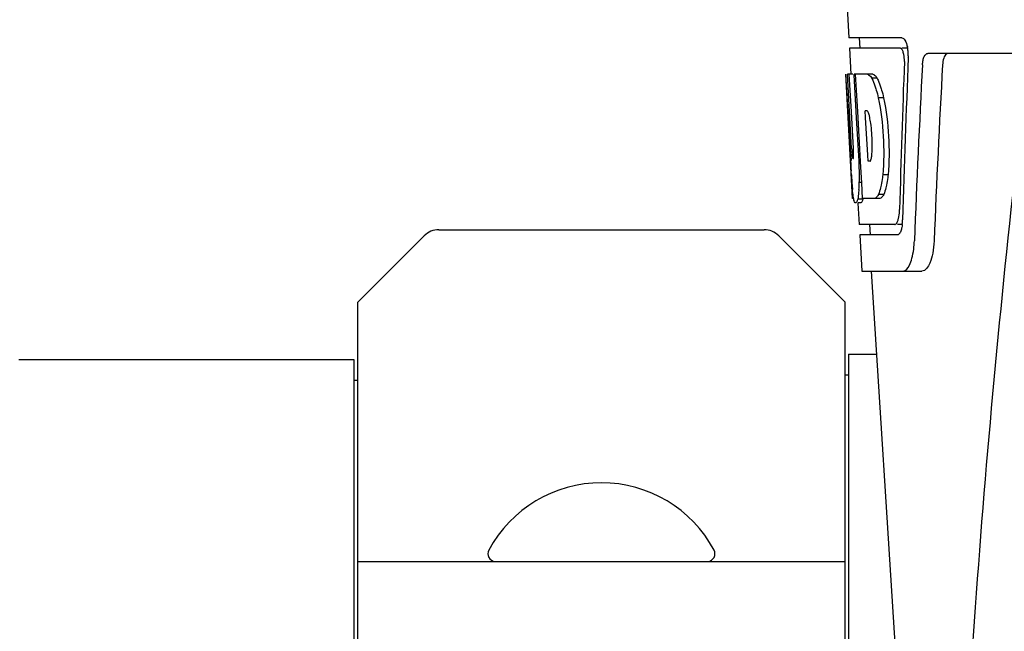
# Model space of a CAD drawing. Units: millimetres. Extents: x 17402 to 24133, y 2616 to 7481.
# Drawn here: x 19942 to 20037, y 6273 to 6332 of the extents above; entities that cross this region are included whole.
import ezdxf

# ---------------------------------------------------------------- set-up
doc = ezdxf.new("R2010")
doc.units = ezdxf.units.MM

# ---------------------------------------------------------------- blocks, each defined once
blk = doc.blocks.new('A$C1DA60AD0')
for p, q in [((1557.649, 687), (1557.843, 683.5)), ((1562.964, 683.5), (1557.843, 683.5)), ((1558.844, 683.5), (1558.899, 682.5)), ((1557.897, 682.5), (1558.036, 679.988)), ((1562.8, 682.5), (1557.897, 682.5)), ((1563.58, 682.5), (1562.964, 682.5)), ((1607.754, 682), (1565.476, 682)), ((1558.012, 671.637), (1557.549, 680)), ((1557.559, 680), (1557.549, 680)), ((1558.12, 672.817), (1557.722, 680)), ((1558.243, 680), (1557.722, 680)), ((1558.096, 676.374), (1557.895, 680)), ((1560.17, 680), (1558.364, 680)), ((1558.368, 679.928), (1558.364, 680)), ((1558.566, 676.389), (1558.368, 679.928)), ((1558.703, 676.396), (1558.501, 680)), ((1560.576, 679.612), (1560.062, 679.612)), ((1561.205, 677.714), (1560.688, 677.714)), ((1558.294, 672.817), (1558.096, 676.374)), ((1558.6, 675.773), (1558.566, 676.389)), ((1558.737, 675.78), (1558.703, 676.396)), ((1559.629, 676.448), (1559.425, 676.448)), ((1559.461, 675.821), (1559.425, 676.448)), ((1558.803, 672.133), (1558.6, 675.773)), ((1558.94, 672.14), (1558.737, 675.78)), ((1559.666, 672.181), (1559.461, 675.821)), ((1558.831, 671.637), (1558.803, 672.133)), ((1558.968, 671.644), (1558.94, 672.14)), ((1559.698, 671.598), (1559.666, 672.181)), ((1558.201, 668), (1557.997, 671.677)), ((1558.265, 671.86), (1558.241, 671.86)), ((1558.969, 671.637), (1558.831, 671.637)), ((1558.974, 671.546), (1558.968, 671.644)), ((1559.086, 669.533), (1558.974, 671.546)), ((1559.902, 671.598), (1559.698, 671.598)), ((1558.083, 670.429), (1558.069, 670.664)), ((1561.63, 670.281), (1561.113, 670.281)), ((1559.085, 669.549), (1558.858, 669.549)), ((1559.172, 668), (1559.086, 669.533)), ((1561.214, 668.383), (1560.699, 668.383)), ((1558.307, 668), (1558.201, 668)), ((1559.205, 667.95), (1558.702, 667.95)), ((1558.992, 667.578), (1558.702, 667.578)), ((1558.723, 667.563), (1558.837, 665.5)), ((1560.848, 668), (1559.172, 668)), ((1562.271, 665.5), (1558.837, 665.5)), ((1559.84, 665.5), (1559.895, 664.5)), ((1563.029, 665.5), (1562.542, 665.5)), ((1518.328, 665), (1549.672, 665)), ((1558.893, 664.5), (1559.087, 661)), ((1562.542, 664.5), (1558.893, 664.5)), ((1510.5, 658), (1516.914, 664.414)), ((1551.086, 664.414), (1557.5, 658)), ((1559.087, 661), (1564.877, 661)), ((1559.996, 661), (1562.389, 623.245)), ((1510.5, 608.5), (1510.5, 658)), ((1557.5, 608.5), (1557.5, 658)), ((1510.17, 652.45), (1477.83, 652.45)), ((1510.17, 563.55), (1510.17, 652.45)), ((1557.83, 653), (1560.503, 653)), ((1557.83, 652.996), (1557.83, 563.004)), ((1510.5, 650.47), (1510.17, 650.47)), ((1557.5, 651.02), (1557.83, 651.02)), ((1510.5, 633), (1515.063, 633)), ((1515.063, 633), (1552.937, 633)), ((1552.937, 633), (1557.5, 633))]:
    blk.add_line(p, q)
for centre, radius, start, end in [((1560.037, 681.857), 3.538, 10.47606, 12.85927), ((1559.665, 681.788), 3.917, 7.45639, 10.47734), ((1559.482, 681.763), 4.101, 4.95002, 7.47434), ((1559.4, 681.756), 4.183, 0.11113, 4.95563), ((1559.71, 681.755), 3.874, 357.61967, 0.12829), ((2604.554, 555.034), 1037.132, 172.968171, 177.833615), ((2689.449, 618.628), 1124.291, 176.824599, 177.69133), ((1558.804, 678.417), 2.137, 33.99566, 36.17767), ((1548.773, 673.656), 11.299, 8.21345, 11.15997), ((1547.21, 672.245), 11.099, 2.0853, 2.95432), ((1556.585, 672.463), 3.489, 354.00085, 355.7342), ((1549.297, 673.113), 10.806, 355.17268, 358.17287), ((1764.326, 683.202), 206.637, 183.20852, 183.47868), ((1528.054, 670.129), 30.814, 1.43827, 2.80346), ((1651.79, 676.212), 93.884, 183.53162, 184.07018), ((1530.726, 670.192), 28.141, 0.01555, 1.44722), ((1535.062, 670.188), 23.805, 358.46174, 0.0291), ((1613.03, 673.623), 55.04, 184.24557, 184.48813), ((1596.247, 672.291), 38.203, 184.4658, 185.10989), ((1541.33, 670.233), 17.541, 355.60617, 357.00533), ((1537.626, 670.438), 21.251, 356.97695, 357.60268), ((1562.466, 668.687), 4.223, 189.38359, 190.04541), ((1559.976, 668.284), 1.701, 194.69399, 196.39007), ((1557.038, 667.107), 5.704, 356.46662, 358.51048), ((1558.461, 666.037), 4.566, 353.23463, 354.08401), ((1557.753, 666.104), 5.278, 354.1494, 358.42606), ((1518.328, 663), 2, 90, 135), ((1549.672, 663), 2, 45, 90), ((1554.651, 664.276), 9.518, 353.1147, 357.84394), ((1534, 628.287), 12.313, 28.19243, 151.80757), ((1523.809, 633.75), 0.75, 151.80757, 263.43421), ((1544.191, 633.75), 0.75, 276.56579, 28.19243)]:
    blk.add_arc(centre, radius, start, end)
for centre, major_axis, ratio, start_param, end_param in [((1654, 631.602), (0, 331.98), 0.275506, 7.702819, 7.750305), ((1654, 635.448), (0, 332.74), 0.275506, 1.432769, 1.475953), ((1654, 617.986), (0, 329.301), 0.275506, 7.66173, 7.714043), ((1654, 698.368), (0, 185.884), 0.521492, 1.669775, 1.714886)]:
    blk.add_ellipse(centre, major_axis=major_axis, ratio=ratio, start_param=start_param, end_param=end_param)
for points, knots in [([(1562.964, 683.5), (1563.087, 683.5), (1563.352, 683.177), (1563.437, 682.863), (1563.487, 682.645)], [0, 0, 0, 0, 0.353547, 1, 1, 1, 1]), ([(1562.854, 682.487), (1562.845, 682.491), (1562.828, 682.498), (1562.809, 682.5), (1562.8, 682.5)], [0, 0, 0, 0, 0.516392, 1, 1, 1, 1]), ([(1563.095, 682.096), (1563.079, 682.145), (1563.027, 682.286), (1562.947, 682.443), (1562.854, 682.487)], [0, 0, 0, 0, 0.331431, 1, 1, 1, 1]), ([(1563.2, 681.229), (1563.209, 681.454), (1563.186, 681.749), (1563.114, 682.032), (1563.095, 682.096)], [0, 0, 0, 0, 0.771092, 1, 1, 1, 1]), ([(1564.947, 680.906), (1564.955, 681.058), (1564.993, 681.336), (1565.102, 681.734), (1565.325, 682), (1565.476, 682)], [0, 0, 0, 0, 0.355923, 0.644607, 1, 1, 1, 1]), ([(1567.464, 682), (1567.391, 682), (1567.167, 681.909), (1566.953, 681.489), (1566.896, 681.125), (1566.884, 680.906)], [0, 0, 0, 0, 0.164959, 0.505081, 1, 1, 1, 1]), ([(1559.657, 680), (1559.692, 679.987), (1559.858, 679.893), (1559.977, 679.738), (1560.062, 679.612)], [0, 0, 0, 0, 0.195683, 1, 1, 1, 1]), ([(1560.17, 680), (1560.2, 679.988), (1560.344, 679.911), (1560.452, 679.783), (1560.529, 679.679)], [0, 0, 0, 0, 0.201335, 1, 1, 1, 1]), ([(1560.062, 679.612), (1560.094, 679.549), (1560.237, 679.251), (1560.349, 678.939), (1560.427, 678.692)], [0, 0, 0, 0, 0.21627, 1, 1, 1, 1]), ([(1560.427, 678.692), (1560.451, 678.617), (1560.549, 678.294), (1560.631, 677.967), (1560.688, 677.714)], [0, 0, 0, 0, 0.233052, 1, 1, 1, 1]), ([(1560.576, 679.612), (1560.609, 679.549), (1560.752, 679.251), (1560.865, 678.939), (1560.943, 678.692)], [0, 0, 0, 0, 0.216323, 1, 1, 1, 1]), ([(1560.943, 678.692), (1560.967, 678.617), (1561.065, 678.294), (1561.148, 677.967), (1561.205, 677.714)], [0, 0, 0, 0, 0.233068, 1, 1, 1, 1]), ([(1560.688, 677.714), (1560.938, 676.495), (1561.241, 674.017), (1561.226, 671.519), (1561.113, 670.281)], [0, 0, 0, 0, 0.500134, 1, 1, 1, 1]), ([(1561.205, 677.714), (1561.456, 676.496), (1561.76, 674.017), (1561.744, 671.519), (1561.63, 670.281)], [0, 0, 0, 0, 0.500135, 1, 1, 1, 1]), ([(1559.656, 676.426), (1559.651, 676.43), (1559.643, 676.438), (1559.633, 676.445), (1559.629, 676.448)], [0, 0, 0, 0, 0.530425, 1, 1, 1, 1]), ([(1559.858, 675.843), (1559.849, 675.895), (1559.812, 676.066), (1559.766, 676.237), (1559.71, 676.344)], [0, 0, 0, 0, 0.305529, 1, 1, 1, 1]), ([(1560.097, 672.768), (1560.104, 672.973), (1560.11, 673.809), (1560.047, 674.646), (1559.956, 675.27)], [0, 0, 0, 0, 0.245235, 1, 1, 1, 1]), ([(1558.12, 672.817), (1558.132, 672.611), (1558.17, 672.301), (1558.182, 671.974), (1558.228, 671.874)], [0, 0, 0, 0, 0.653065, 1, 1, 1, 1]), ([(1558.265, 671.86), (1558.286, 671.86), (1558.289, 671.972), (1558.31, 672.098), (1558.308, 672.36), (1558.305, 672.544), (1558.301, 672.649)], [0, 0, 0, 0, 0.077348, 0.284834, 0.604022, 1, 1, 1, 1]), ([(1559.951, 671.656), (1559.964, 671.679), (1560.021, 671.821), (1560.042, 671.974), (1560.055, 672.098)], [0, 0, 0, 0, 0.177261, 1, 1, 1, 1]), ([(1559.902, 671.598), (1559.912, 671.604), (1559.93, 671.622), (1559.944, 671.643), (1559.951, 671.656)], [0, 0, 0, 0, 0.440015, 1, 1, 1, 1]), ([(1561.113, 670.281), (1561.103, 670.193), (1561.063, 669.867), (1561.011, 669.541), (1560.963, 669.305)], [0, 0, 0, 0, 0.266898, 1, 1, 1, 1]), ([(1561.63, 670.281), (1561.62, 670.193), (1561.58, 669.867), (1561.528, 669.541), (1561.479, 669.305)], [0, 0, 0, 0, 0.266887, 1, 1, 1, 1]), ([(1560.963, 669.305), (1560.945, 669.215), (1560.875, 668.903), (1560.786, 668.595), (1560.699, 668.383)], [0, 0, 0, 0, 0.284803, 1, 1, 1, 1]), ([(1561.479, 669.305), (1561.461, 669.215), (1561.391, 668.903), (1561.301, 668.595), (1561.214, 668.383)], [0, 0, 0, 0, 0.28476, 1, 1, 1, 1]), ([(1558.299, 667.998), (1558.289, 668.057), (1558.246, 668.353), (1558.217, 668.65), (1558.195, 668.888)], [0, 0, 0, 0, 0.199815, 1, 1, 1, 1]), ([(1558.82, 668.889), (1558.812, 668.794), (1558.784, 668.479), (1558.747, 668.165), (1558.702, 667.95)], [0, 0, 0, 0, 0.303467, 1, 1, 1, 1]), ([(1560.699, 668.383), (1560.672, 668.334), (1560.58, 668.185), (1560.451, 668.041), (1560.336, 668)], [0, 0, 0, 0, 0.314446, 1, 1, 1, 1]), ([(1561.214, 668.383), (1561.186, 668.334), (1561.094, 668.185), (1560.963, 668.041), (1560.848, 668)], [0, 0, 0, 0, 0.314108, 1, 1, 1, 1]), ([(1558.488, 667.578), (1558.475, 667.578), (1558.386, 667.621), (1558.366, 667.728), (1558.344, 667.804)], [0, 0, 0, 0, 0.14669, 1, 1, 1, 1]), ([(1558.511, 667.582), (1558.507, 667.581), (1558.5, 667.578), (1558.492, 667.578), (1558.488, 667.578)], [0, 0, 0, 0, 0.512178, 1, 1, 1, 1]), ([(1558.702, 667.95), (1558.675, 667.862), (1558.631, 667.736), (1558.555, 667.6), (1558.511, 667.582)], [0, 0, 0, 0, 0.654568, 1, 1, 1, 1]), ([(1559.013, 667.582), (1559.009, 667.581), (1559.002, 667.578), (1558.994, 667.578), (1558.991, 667.578)], [0, 0, 0, 0, 0.51209, 1, 1, 1, 1]), ([(1559.205, 667.95), (1559.178, 667.862), (1559.134, 667.736), (1559.058, 667.6), (1559.013, 667.582)], [0, 0, 0, 0, 0.654213, 1, 1, 1, 1]), ([(1562.592, 665.914), (1562.611, 665.971), (1562.684, 666.247), (1562.717, 666.532), (1562.731, 666.756)], [0, 0, 0, 0, 0.21231, 1, 1, 1, 1]), ([(1562.271, 665.5), (1562.296, 665.5), (1562.435, 665.541), (1562.504, 665.687), (1562.547, 665.791)], [0, 0, 0, 0, 0.183539, 1, 1, 1, 1]), ([(1562.604, 664.512), (1562.594, 664.508), (1562.573, 664.502), (1562.552, 664.5), (1562.542, 664.5)], [0, 0, 0, 0, 0.507392, 1, 1, 1, 1]), ([(1562.777, 664.688), (1562.764, 664.667), (1562.72, 664.597), (1562.658, 664.533), (1562.604, 664.512)], [0, 0, 0, 0, 0.303169, 1, 1, 1, 1]), ([(1562.951, 665.212), (1562.94, 665.159), (1562.9, 664.979), (1562.841, 664.801), (1562.777, 664.688)], [0, 0, 0, 0, 0.294815, 1, 1, 1, 1]), ([(1566.07, 663.918), (1566.054, 663.517), (1565.97, 662.776), (1565.72, 661.777), (1565.248, 661), (1564.877, 661)], [0, 0, 0, 0, 0.365783, 0.66186, 1, 1, 1, 1]), ([(1563.088, 661), (1563.364, 661), (1563.733, 661.549), (1563.963, 662.287), (1564.064, 662.834), (1564.101, 663.135)], [0, 0, 0, 0, 0.33701, 0.629673, 1, 1, 1, 1])]:
    blk.add_open_spline(points, degree=3, knots=knots)
for points in [[(1559.71, 676.344), (1559.695, 676.373), (1559.678, 676.402), (1559.656, 676.426)], [(1558.331, 667.852), (1558.322, 667.885), (1558.314, 667.917), (1558.307, 667.95)], [(1562.547, 665.791), (1562.564, 665.831), (1562.579, 665.872), (1562.592, 665.914)], [(1562.996, 665.499), (1562.984, 665.403), (1562.97, 665.307), (1562.951, 665.212)]]:
    blk.add_open_spline(points, degree=3)

msp = doc.modelspace()

# ---------------------------------------------------------------- block references
msp.add_blockref('A$C1DA60AD0', (18464.083, 5646.811))

doc.saveas('drawing.dxf')
